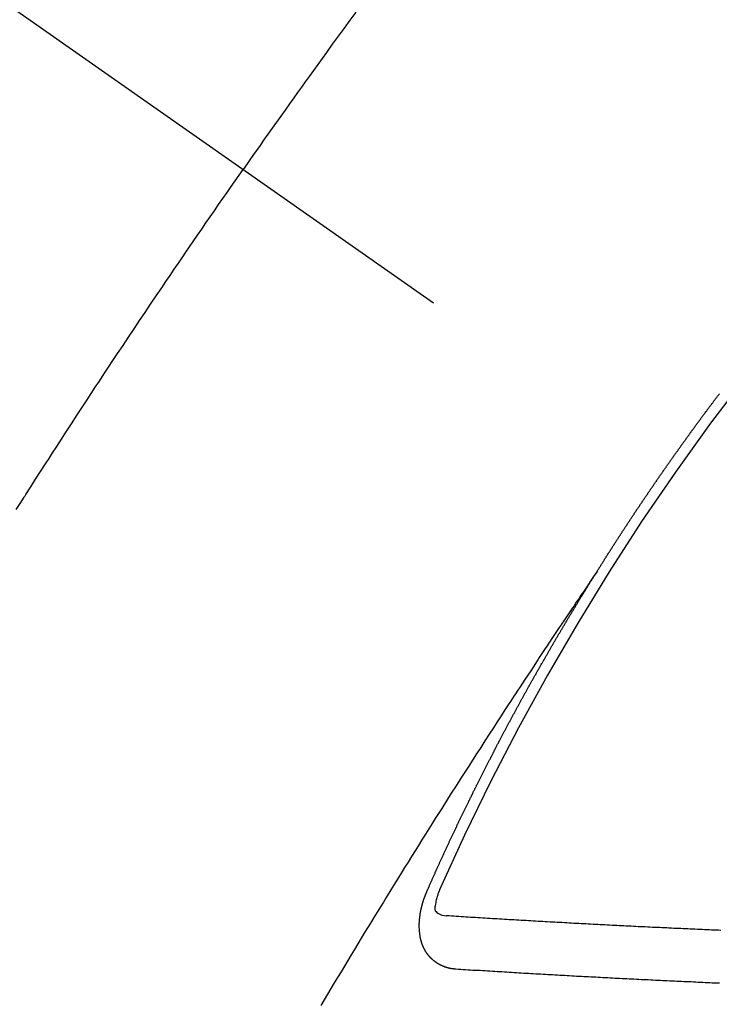
# Model space of a CAD drawing. Extents: x 55896 to 82369, y -11045 to -2175.
# Drawn here: x 72968 to 72977, y -3882 to -3869 of the extents above; entities that cross this region are included whole.
import ezdxf

# ---------------------------------------------------------------- set-up
doc = ezdxf.new("R2010")
doc.units = 0
doc.header["$LTSCALE"] = 50
doc.header["$MEASUREMENT"] = 0
doc.linetypes.add('CENTER2', pattern=[1.125, 0.75, -0.125, 0.125, -0.125])
doc.linetypes.add('HIDDEN', pattern=[0.375, 0.25, -0.125])
doc.layers.get('0').update_dxf_attribs({"linetype": 'CONTINUOUS'})
doc.layers.add('150-機器', color=8, linetype='CONTINUOUS')
doc.layers.add('160-文字', color=254, linetype='CONTINUOUS')
doc.styles.add('KH001', font='txt')
doc.dimstyles.new('KH1xx030', dxfattribs={"dimscale": 30, "dimtxt": 2, "dimasz": 0.6, "dimexe": 0.3, "dimexo": 1.2, "dimgap": 0.5, "dimtad": 3, "dimdec": 1, "dimdsep": 46, "dimlunit": 6, "dimtxsty": 'KH001', "dimblk": 'DOT', "dimcen": 1, "dimdle": 1, "dimclrd": 256, "dimclre": 256, "dimclrt": 256, "dimadec": 0, "dimazin": 0, "dimtfac": 1, "dimtdec": 1, "dimtix": 1, "dimtmove": 2, "dimatfit": 3, "dimldrblk": 'CLOSEDBLANK', "dimfxl": 1, "dimtolj": 1, "dimtzin": 0, "dimlwd": -1, "dimlwe": -1, "dimarcsym": 0})

# ---------------------------------------------------------------- blocks, each defined once
blk = doc.blocks.new('F402_H')
at = {"layer": '150-機器', "color": 13, "linetype": 'CENTER2'}
blk.add_line((0, 0), (244.018, -170.863), dxfattribs=at)
at = {"layer": '150-機器', "color": 13, "linetype": 'HIDDEN'}
for points in [[(214.044, -146.898), (213.97, -146.999), (213.897, -147.1), (213.823, -147.201), (213.749, -147.302), (213.676, -147.404), (213.621, -147.48), (213.566, -147.556), (213.511, -147.632), (213.457, -147.708), (213.408, -147.776), (213.359, -147.843), (213.311, -147.911), (213.262, -147.978), (213.208, -148.055), (213.153, -148.132), (213.099, -148.208), (213.044, -148.285), (212.99, -148.361), (212.936, -148.438), (212.882, -148.514), (212.828, -148.591), (212.777, -148.663), (212.726, -148.736), (212.675, -148.809), (212.624, -148.881)], [(209.759, -153.176), (209.809, -153.097), (209.859, -153.018), (209.864, -153.01), (209.87, -153.001), (209.875, -152.992), (209.881, -152.984), (209.942, -152.887), (210.004, -152.791), (210.066, -152.695), (210.128, -152.599), (210.173, -152.529), (210.218, -152.459), (210.263, -152.39), (210.308, -152.32), (210.381, -152.206), (210.455, -152.093), (210.529, -151.98), (210.603, -151.867), (210.654, -151.788), (210.706, -151.71), (210.757, -151.631), (210.808, -151.553), (210.866, -151.466), (210.923, -151.379), (210.98, -151.292), (211.038, -151.206), (211.107, -151.102), (211.177, -150.998), (211.246, -150.894), (211.316, -150.79), (211.385, -150.686), (211.455, -150.582), (211.525, -150.478), (211.595, -150.375), (211.648, -150.297), (211.701, -150.22), (211.754, -150.142), (211.806, -150.065), (211.853, -149.996), (211.9, -149.927), (211.947, -149.858), (211.994, -149.79), (212.047, -149.712), (212.101, -149.635), (212.154, -149.557), (212.207, -149.48), (212.261, -149.403), (212.314, -149.326), (212.367, -149.248), (212.421, -149.171), (212.472, -149.099), (212.522, -149.026), (212.573, -148.954), (212.624, -148.881)], [(217.087, -153.962), (217.091, -153.956), (217.095, -153.95), (217.097, -153.945), (217.101, -153.939), (217.105, -153.933), (217.109, -153.927), (217.112, -153.922), (217.116, -153.916), (217.119, -153.91), (217.123, -153.905), (217.127, -153.9), (217.13, -153.893), (217.133, -153.888), (217.137, -153.883), (217.14, -153.876), (217.144, -153.871), (217.148, -153.866), (217.151, -153.859), (217.155, -153.854), (217.159, -153.849), (217.162, -153.842), (217.166, -153.837), (217.169, -153.832), (217.172, -153.826), (217.176, -153.82), (217.18, -153.815), (217.183, -153.809), (217.187, -153.803), (217.19, -153.798), (217.194, -153.792), (217.198, -153.786), (217.201, -153.781), (217.204, -153.775), (217.208, -153.769), (217.212, -153.763), (217.215, -153.758), (217.219, -153.752), (217.223, -153.746), (217.226, -153.742), (217.229, -153.735), (217.233, -153.73), (217.237, -153.725), (217.24, -153.718), (217.244, -153.713), (217.248, -153.707), (217.252, -153.702), (217.255, -153.696), (217.259, -153.69), (217.262, -153.685), (217.265, -153.679), (217.269, -153.673), (217.273, -153.668), (217.277, -153.662), (217.28, -153.656), (217.283, -153.651), (217.287, -153.646), (217.291, -153.639), (217.295, -153.634), (217.298, -153.629), (217.302, -153.623), (217.305, -153.617), (217.309, -153.612), (217.313, -153.606), (217.317, -153.6), (217.319, -153.595), (217.323, -153.589), (217.327, -153.583), (217.331, -153.578), (217.334, -153.572), (217.338, -153.566), (217.342, -153.561), (217.345, -153.556), (217.349, -153.55), (217.353, -153.544), (217.357, -153.538), (217.36, -153.533), (217.363, -153.527), (217.367, -153.521), (217.371, -153.516), (217.375, -153.511), (217.378, -153.504), (217.381, -153.499), (217.385, -153.494), (217.389, -153.488), (217.392, -153.482), (217.396, -153.477), (217.4, -153.471), (217.404, -153.465), (217.407, -153.46), (217.41, -153.454), (217.414, -153.448), (217.418, -153.444), (217.422, -153.438), (217.425, -153.432), (217.429, -153.426), (217.433, -153.421), (217.437, -153.415), (217.441, -153.409), (217.443, -153.404), (217.447, -153.398), (217.451, -153.393), (217.455, -153.387), (217.459, -153.382), (217.462, -153.376), (217.466, -153.37), (217.469, -153.365), (217.473, -153.359), (217.477, -153.354), (217.48, -153.348), (217.484, -153.342), (217.488, -153.337), (217.492, -153.331), (217.495, -153.326), (217.499, -153.32), (217.503, -153.314), (217.506, -153.309), (217.51, -153.303), (217.514, -153.298), (217.518, -153.292), (217.521, -153.287), (217.525, -153.281), (217.529, -153.275), (217.532, -153.27), (217.536, -153.264), (217.539, -153.258), (217.543, -153.252), (217.547, -153.248), (217.551, -153.242), (217.555, -153.236), (217.558, -153.231), (217.561, -153.225), (217.565, -153.219), (217.569, -153.214), (217.573, -153.209), (217.577, -153.203), (217.581, -153.197), (217.584, -153.192), (217.587, -153.186), (217.591, -153.18), (217.595, -153.175), (217.599, -153.17), (217.603, -153.164), (217.607, -153.158), (217.609, -153.153), (217.613, -153.147), (217.617, -153.141), (217.621, -153.136), (217.625, -153.131), (217.629, -153.125), (217.633, -153.119), (217.636, -153.114), (217.639, -153.108), (217.643, -153.102), (217.647, -153.097), (217.651, -153.092), (217.655, -153.086), (217.659, -153.08), (217.662, -153.075), (217.666, -153.07), (217.67, -153.063), (217.673, -153.058), (217.677, -153.053), (217.681, -153.047), (217.685, -153.041), (217.688, -153.036), (217.692, -153.031), (217.696, -153.025), (217.7, -153.02), (217.703, -153.014), (217.707, -153.008), (217.711, -153.002), (217.714, -152.997), (217.719, -152.992), (217.723, -152.986), (217.726, -152.981), (217.73, -152.975), (217.734, -152.97), (217.737, -152.965), (217.741, -152.958), (217.745, -152.953), (217.749, -152.947), (217.752, -152.942), (217.756, -152.936), (217.76, -152.931), (217.763, -152.926), (217.767, -152.92), (217.771, -152.914), (217.775, -152.909), (217.779, -152.904), (217.783, -152.898), (217.786, -152.892), (217.79, -152.887), (217.794, -152.881), (217.798, -152.875), (217.802, -152.87), (217.805, -152.865), (217.809, -152.859), (217.813, -152.853), (217.816, -152.848), (217.82, -152.843), (217.824, -152.837), (217.828, -152.831), (217.832, -152.826), (217.836, -152.821), (217.84, -152.815), (217.843, -152.81), (217.847, -152.804), (217.85, -152.798), (217.854, -152.792), (217.858, -152.787), (217.862, -152.782), (217.866, -152.776), (217.869, -152.771), (217.873, -152.765), (217.877, -152.76), (217.881, -152.754), (217.885, -152.749), (217.889, -152.743), (217.893, -152.737), (217.897, -152.732), (217.9, -152.727), (217.904, -152.721), (217.908, -152.715), (217.912, -152.711), (217.916, -152.705), (217.92, -152.699), (217.924, -152.693), (217.927, -152.688), (217.931, -152.683), (217.935, -152.677), (217.939, -152.672), (217.943, -152.666), (217.947, -152.661), (217.951, -152.655), (217.954, -152.65), (217.958, -152.644), (217.962, -152.639), (217.965, -152.634), (217.969, -152.628), (217.973, -152.622), (217.977, -152.617), (217.981, -152.612), (217.985, -152.606), (217.989, -152.6), (217.992, -152.595), (217.996, -152.59), (218, -152.584), (218.004, -152.578), (218.008, -152.573), (218.012, -152.568), (218.016, -152.562), (218.019, -152.557), (218.023, -152.551), (218.027, -152.546), (218.031, -152.54), (218.035, -152.535), (218.039, -152.529), (218.043, -152.523), (218.046, -152.519), (218.05, -152.513), (218.054, -152.507), (218.058, -152.501), (218.062, -152.496), (218.066, -152.491), (218.07, -152.485), (218.073, -152.48), (218.077, -152.474), (218.081, -152.469), (218.085, -152.463), (218.088, -152.458), (218.092, -152.452), (218.097, -152.447), (218.101, -152.442), (218.105, -152.437), (218.109, -152.431), (218.113, -152.425), (218.116, -152.42), (218.12, -152.415), (218.124, -152.409), (218.128, -152.404), (218.132, -152.398), (218.136, -152.392), (218.14, -152.387), (218.143, -152.382), (218.147, -152.376), (218.151, -152.37), (218.154, -152.366), (218.158, -152.36), (218.163, -152.355), (218.167, -152.349), (218.171, -152.344), (218.175, -152.338), (218.179, -152.333), (218.182, -152.328), (218.186, -152.322), (218.19, -152.316), (218.194, -152.311), (218.198, -152.306), (218.202, -152.3), (218.206, -152.294), (218.21, -152.29), (218.214, -152.284), (218.218, -152.278), (218.222, -152.273), (218.225, -152.268), (218.229, -152.262), (218.233, -152.256), (218.237, -152.251), (218.241, -152.246), (218.245, -152.24), (218.25, -152.235), (218.253, -152.23), (218.257, -152.224), (218.261, -152.219), (218.264, -152.214), (218.268, -152.208), (218.272, -152.202), (218.277, -152.196), (218.28, -152.192), (218.285, -152.186), (218.289, -152.181), (218.292, -152.176), (218.296, -152.17), (218.3, -152.164), (218.304, -152.159), (218.308, -152.154), (218.312, -152.148), (218.316, -152.143), (218.32, -152.138), (218.324, -152.132), (218.328, -152.127), (218.331, -152.122), (218.335, -152.116), (218.339, -152.11), (218.344, -152.105), (218.348, -152.1), (218.352, -152.094), (218.356, -152.089), (218.359, -152.084), (218.363, -152.078), (218.367, -152.072), (218.372, -152.067), (218.375, -152.062), (218.379, -152.057), (218.383, -152.051), (218.387, -152.046), (218.391, -152.04), (218.395, -152.035), (218.4, -152.029), (218.403, -152.025), (218.407, -152.019), (218.411, -152.013), (218.414, -152.008), (218.418, -152.002), (218.423, -151.997), (218.427, -151.992), (218.431, -151.987), (218.435, -151.981), (218.439, -151.975), (218.443, -151.971), (218.447, -151.965), (218.451, -151.959), (218.454, -151.955), (218.458, -151.949), (218.462, -151.943), (218.467, -151.938), (218.471, -151.933), (218.475, -151.927), (218.479, -151.922), (218.482, -151.917), (218.487, -151.912), (218.491, -151.906), (218.495, -151.9), (218.498, -151.895), (218.502, -151.89), (218.507, -151.884), (218.511, -151.88), (218.515, -151.874), (218.519, -151.868), (218.523, -151.862), (218.527, -151.858), (218.531, -151.852), (218.535, -151.847), (218.538, -151.842), (218.542, -151.836), (218.547, -151.831), (218.551, -151.826), (218.555, -151.82), (218.559, -151.814), (218.563, -151.809), (218.567, -151.804), (218.571, -151.799), (218.575, -151.793), (218.578, -151.788), (218.583, -151.783), (218.587, -151.777), (218.591, -151.772), (218.595, -151.767), (218.599, -151.761), (218.603, -151.756), (218.607, -151.751), (218.611, -151.745), (218.616, -151.74), (218.619, -151.735), (218.623, -151.729), (218.627, -151.724), (218.632, -151.718), (218.635, -151.714)], [(217.091, -153.956), (217.048, -154.02), (217.004, -154.085), (216.961, -154.149), (216.918, -154.213), (216.888, -154.257), (216.859, -154.301), (216.829, -154.345), (216.8, -154.389), (216.783, -154.414), (216.766, -154.439), (216.749, -154.465), (216.732, -154.49), (216.715, -154.515), (216.698, -154.54), (216.681, -154.565), (216.664, -154.59), (216.651, -154.609), (216.639, -154.628), (216.626, -154.646), (216.614, -154.665), (216.588, -154.703), (216.563, -154.741), (216.538, -154.779), (216.512, -154.817), (216.5, -154.836), (216.487, -154.855), (216.474, -154.874), (216.462, -154.893), (216.445, -154.918), (216.428, -154.943), (216.412, -154.968), (216.395, -154.993), (216.378, -155.019), (216.362, -155.044), (216.345, -155.07), (216.328, -155.095), (216.291, -155.152), (216.253, -155.209), (216.216, -155.265), (216.178, -155.322), (216.149, -155.366), (216.12, -155.411), (216.091, -155.455), (216.062, -155.499), (216.041, -155.532), (216.02, -155.564), (215.998, -155.597), (215.977, -155.629), (215.928, -155.704), (215.879, -155.779), (215.83, -155.854), (215.782, -155.93), (215.728, -156.012), (215.675, -156.095), (215.622, -156.178), (215.569, -156.26), (215.52, -156.337), (215.471, -156.413), (215.422, -156.489), (215.373, -156.565), (215.312, -156.661), (215.251, -156.756), (215.19, -156.852), (215.13, -156.948), (215.09, -157.012), (215.049, -157.075), (215.009, -157.139), (214.969, -157.203), (214.925, -157.273), (214.881, -157.344), (214.837, -157.414), (214.793, -157.484), (214.749, -157.554), (214.706, -157.625), (214.662, -157.695), (214.618, -157.766), (214.571, -157.842), (214.523, -157.919), (214.476, -157.996), (214.429, -158.073), (214.393, -158.13), (214.358, -158.188), (214.322, -158.245), (214.287, -158.303), (214.244, -158.374), (214.2, -158.444), (214.157, -158.515), (214.115, -158.586), (214.072, -158.656), (214.029, -158.727), (213.986, -158.797), (213.944, -158.868), (213.901, -158.938), (213.859, -159.009), (213.816, -159.08), (213.774, -159.15), (213.731, -159.221), (213.689, -159.292), (213.647, -159.363), (213.605, -159.434)], [(214.943, -157.995), (214.948, -157.985), (214.951, -157.977), (214.955, -157.968), (214.958, -157.96), (214.962, -157.952), (214.967, -157.943), (214.97, -157.934), (214.974, -157.926), (214.977, -157.917), (214.981, -157.909), (214.985, -157.9), (214.989, -157.891), (214.993, -157.883), (214.996, -157.874), (215, -157.866), (215.004, -157.857), (215.008, -157.849), (215.011, -157.84), (215.015, -157.832), (215.019, -157.822), (215.023, -157.814), (215.027, -157.806), (215.03, -157.797), (215.034, -157.789), (215.039, -157.78), (215.042, -157.772), (215.046, -157.763), (215.049, -157.755), (215.053, -157.745), (215.058, -157.737), (215.061, -157.729), (215.065, -157.72), (215.068, -157.712), (215.073, -157.703), (215.077, -157.695), (215.08, -157.686), (215.084, -157.678), (215.089, -157.669), (215.092, -157.66), (215.096, -157.652), (215.1, -157.644), (215.104, -157.635), (215.108, -157.626), (215.111, -157.618), (215.116, -157.61), (215.12, -157.601), (215.123, -157.592), (215.127, -157.584), (215.132, -157.575), (215.135, -157.566), (215.139, -157.558), (215.143, -157.55), (215.147, -157.541), (215.15, -157.532), (215.155, -157.524), (215.158, -157.516), (215.162, -157.506), (215.167, -157.498), (215.17, -157.49), (215.174, -157.481), (215.179, -157.473), (215.182, -157.464), (215.186, -157.456), (215.191, -157.447), (215.194, -157.438), (215.198, -157.43), (215.203, -157.421), (215.206, -157.413), (215.21, -157.404), (215.214, -157.396), (215.218, -157.387), (215.222, -157.378), (215.226, -157.371), (215.23, -157.361), (215.234, -157.353), (215.238, -157.345), (215.242, -157.335), (215.246, -157.328), (215.25, -157.319), (215.253, -157.311), (215.258, -157.302), (215.262, -157.293), (215.266, -157.285), (215.27, -157.276), (215.274, -157.268), (215.278, -157.26), (215.282, -157.25), (215.286, -157.242), (215.29, -157.234), (215.294, -157.225), (215.298, -157.217), (215.302, -157.208), (215.307, -157.199), (215.31, -157.191), (215.315, -157.183), (215.319, -157.174), (215.322, -157.165), (215.326, -157.157), (215.331, -157.148), (215.335, -157.14), (215.338, -157.132), (215.343, -157.123), (215.347, -157.114), (215.35, -157.106), (215.355, -157.097), (215.359, -157.089), (215.363, -157.081), (215.367, -157.071), (215.371, -157.063), (215.375, -157.055), (215.38, -157.046), (215.383, -157.038), (215.388, -157.029), (215.392, -157.02), (215.396, -157.013), (215.4, -157.003), (215.405, -156.995), (215.408, -156.987), (215.413, -156.978), (215.417, -156.97), (215.421, -156.962), (215.425, -156.952), (215.429, -156.944), (215.433, -156.935), (215.438, -156.927), (215.441, -156.919), (215.446, -156.91), (215.45, -156.901), (215.454, -156.893), (215.458, -156.884), (215.462, -156.876), (215.466, -156.867), (215.471, -156.859), (215.474, -156.851), (215.479, -156.842), (215.483, -156.833), (215.488, -156.825), (215.491, -156.816), (215.495, -156.808), (215.5, -156.799), (215.504, -156.791), (215.509, -156.782), (215.512, -156.774), (215.517, -156.766), (215.521, -156.756), (215.525, -156.748), (215.529, -156.739), (215.533, -156.731), (215.538, -156.723), (215.542, -156.714), (215.546, -156.706), (215.55, -156.697), (215.555, -156.689), (215.559, -156.681), (215.563, -156.672), (215.567, -156.664), (215.571, -156.654), (215.576, -156.646), (215.58, -156.638), (215.584, -156.629), (215.589, -156.621), (215.593, -156.612), (215.597, -156.604), (215.602, -156.595), (215.605, -156.587), (215.61, -156.579), (215.614, -156.57), (215.618, -156.562), (215.623, -156.553), (215.627, -156.544), (215.631, -156.536), (215.636, -156.528), (215.639, -156.519), (215.644, -156.51), (215.649, -156.503), (215.653, -156.493), (215.657, -156.485), (215.662, -156.477), (215.665, -156.468), (215.67, -156.459), (215.675, -156.451), (215.678, -156.443), (215.683, -156.434), (215.687, -156.426), (215.691, -156.417), (215.696, -156.409), (215.701, -156.4), (215.704, -156.392), (215.709, -156.383), (215.713, -156.375), (215.718, -156.366), (215.722, -156.358), (215.726, -156.35), (215.73, -156.341), (215.735, -156.333), (215.74, -156.324), (215.744, -156.316), (215.748, -156.307), (215.752, -156.299), (215.757, -156.29), (215.761, -156.282), (215.766, -156.273), (215.77, -156.265), (215.775, -156.256), (215.778, -156.248), (215.783, -156.239), (215.788, -156.231), (215.792, -156.223), (215.796, -156.214), (215.8, -156.206), (215.805, -156.197), (215.81, -156.189), (215.814, -156.18), (215.818, -156.172), (215.823, -156.163), (215.827, -156.155), (215.831, -156.146), (215.836, -156.138), (215.841, -156.129), (215.845, -156.121), (215.849, -156.112), (215.853, -156.104), (215.858, -156.095), (215.863, -156.087), (215.867, -156.079), (215.871, -156.07), (215.876, -156.061), (215.88, -156.054), (215.885, -156.045), (215.889, -156.037), (215.893, -156.028), (215.898, -156.02), (215.903, -156.011), (215.907, -156.003), (215.912, -155.994), (215.915, -155.986), (215.92, -155.977), (215.925, -155.969), (215.93, -155.96), (215.934, -155.952), (215.939, -155.944), (215.942, -155.935), (215.947, -155.926), (215.952, -155.918), (215.957, -155.91), (215.961, -155.902), (215.966, -155.893), (215.97, -155.884), (215.974, -155.876), (215.979, -155.867), (215.983, -155.859), (215.988, -155.85), (215.993, -155.842), (215.998, -155.834), (216.002, -155.826), (216.006, -155.817), (216.01, -155.809), (216.015, -155.8), (216.02, -155.792), (216.024, -155.783), (216.029, -155.775), (216.034, -155.767), (216.038, -155.759), (216.043, -155.75), (216.047, -155.741), (216.051, -155.733), (216.056, -155.724), (216.061, -155.716), (216.065, -155.707), (216.07, -155.699), (216.075, -155.691), (216.079, -155.683), (216.084, -155.674), (216.088, -155.666), (216.093, -155.657), (216.098, -155.648), (216.102, -155.64), (216.106, -155.631), (216.111, -155.623), (216.116, -155.615), (216.12, -155.607), (216.125, -155.598), (216.129, -155.59), (216.134, -155.581), (216.139, -155.572), (216.143, -155.565), (216.148, -155.556), (216.153, -155.548), (216.158, -155.539), (216.162, -155.531), (216.167, -155.522), (216.171, -155.515), (216.176, -155.506), (216.181, -155.497), (216.185, -155.489), (216.19, -155.48), (216.194, -155.472), (216.199, -155.464), (216.204, -155.456), (216.209, -155.447), (216.214, -155.438), (216.218, -155.43), (216.223, -155.422), (216.227, -155.414), (216.232, -155.405), (216.236, -155.397), (216.241, -155.388), (216.246, -155.38), (216.25, -155.372), (216.255, -155.363), (216.26, -155.355), (216.265, -155.346), (216.269, -155.338), (216.274, -155.33), (216.279, -155.321), (216.283, -155.313), (216.288, -155.304), (216.292, -155.296), (216.297, -155.287), (216.302, -155.279), (216.306, -155.271), (216.312, -155.263), (216.317, -155.255), (216.321, -155.246), (216.326, -155.237), (216.331, -155.229), (216.336, -155.221), (216.34, -155.213), (216.345, -155.204), (216.35, -155.195), (216.354, -155.187), (216.359, -155.179), (216.363, -155.171), (216.369, -155.162), (216.374, -155.154), (216.378, -155.146), (216.383, -155.137), (216.387, -155.129), (216.392, -155.12), (216.397, -155.112), (216.402, -155.104), (216.406, -155.095), (216.412, -155.088), (216.417, -155.079), (216.421, -155.07), (216.426, -155.062), (216.431, -155.053), (216.435, -155.046), (216.44, -155.037), (216.446, -155.029), (216.45, -155.021), (216.455, -155.012), (216.46, -155.003), (216.464, -154.995), (216.469, -154.987), (216.473, -154.979), (216.479, -154.97), (216.484, -154.962), (216.488, -154.954), (216.493, -154.945), (216.498, -154.937), (216.502, -154.928), (216.508, -154.92), (216.512, -154.912), (216.517, -154.904), (216.522, -154.895), (216.527, -154.887), (216.532, -154.879), (216.537, -154.871), (216.542, -154.862), (216.546, -154.853), (216.551, -154.845), (216.557, -154.837), (216.561, -154.828), (216.566, -154.82), (216.571, -154.812), (216.576, -154.804), (216.581, -154.796), (216.586, -154.787), (216.59, -154.779), (216.595, -154.77), (216.601, -154.762), (216.605, -154.754), (216.61, -154.745), (216.615, -154.737), (216.62, -154.729), (216.625, -154.721), (216.63, -154.712), (216.634, -154.704), (216.64, -154.696), (216.644, -154.688), (216.649, -154.679), (216.654, -154.67), (216.659, -154.663), (216.664, -154.654), (216.669, -154.645), (216.674, -154.638), (216.679, -154.629), (216.684, -154.621), (216.688, -154.613), (216.694, -154.605), (216.699, -154.596), (216.703, -154.588), (216.709, -154.58), (216.714, -154.571), (216.718, -154.563), (216.723, -154.554), (216.728, -154.547), (216.733, -154.538), (216.738, -154.529), (216.743, -154.522), (216.748, -154.513), (216.753, -154.505), (216.758, -154.497), (216.763, -154.489), (216.768, -154.48), (216.773, -154.472), (216.778, -154.464), (216.783, -154.455), (216.788, -154.448), (216.793, -154.439), (216.798, -154.43), (216.803, -154.423), (216.808, -154.414), (216.813, -154.405), (216.818, -154.398), (216.823, -154.389), (216.828, -154.381), (216.833, -154.373), (216.838, -154.364), (216.843, -154.356), (216.848, -154.348), (216.853, -154.34), (216.858, -154.331), (216.863, -154.323), (216.868, -154.315), (216.873, -154.307), (216.878, -154.299), (216.883, -154.29), (216.888, -154.282), (216.893, -154.274), (216.898, -154.266), (216.904, -154.257), (216.908, -154.25), (216.913, -154.241), (216.919, -154.233), (216.923, -154.225), (216.929, -154.216), (216.934, -154.208), (216.94, -154.2), (216.944, -154.192), (216.949, -154.183), (216.955, -154.175), (216.959, -154.167), (216.965, -154.159), (216.97, -154.15), (216.975, -154.143), (216.98, -154.134), (216.985, -154.126), (216.99, -154.118), (216.995, -154.11), (217, -154.101), (217.005, -154.093), (217.01, -154.085), (217.015, -154.076), (217.02, -154.069), (217.025, -154.06), (217.031, -154.052), (217.036, -154.043), (217.041, -154.036), (217.046, -154.027), (217.052, -154.019), (217.056, -154.011), (217.062, -154.003), (217.067, -153.994), (217.072, -153.987), (217.077, -153.978), (217.082, -153.97), (217.087, -153.962)], [(215.31, -158.977), (215.308, -158.977), (215.306, -158.976), (215.303, -158.976), (215.301, -158.976), (215.298, -158.976), (215.295, -158.975), (215.293, -158.975), (215.291, -158.975), (215.288, -158.975), (215.286, -158.975), (215.284, -158.974), (215.281, -158.974), (215.279, -158.973), (215.276, -158.973), (215.274, -158.973), (215.271, -158.973), (215.269, -158.973), (215.266, -158.972), (215.264, -158.971), (215.262, -158.971), (215.26, -158.971), (215.257, -158.971), (215.255, -158.97), (215.252, -158.969), (215.249, -158.97), (215.247, -158.969), (215.245, -158.969), (215.243, -158.969), (215.24, -158.968), (215.237, -158.968), (215.235, -158.967), (215.233, -158.967), (215.231, -158.966), (215.229, -158.965), (215.226, -158.965), (215.224, -158.964), (215.222, -158.964), (215.22, -158.964), (215.217, -158.963), (215.214, -158.962), (215.213, -158.961), (215.211, -158.961), (215.208, -158.961), (215.205, -158.96), (215.203, -158.959), (215.201, -158.958), (215.199, -158.958), (215.197, -158.958), (215.194, -158.957), (215.192, -158.955), (215.19, -158.955), (215.188, -158.955), (215.185, -158.954), (215.183, -158.953), (215.181, -158.952), (215.179, -158.952), (215.176, -158.95), (215.174, -158.95), (215.173, -158.949), (215.17, -158.949), (215.167, -158.948), (215.166, -158.947), (215.164, -158.946), (215.162, -158.945), (215.159, -158.944), (215.157, -158.944), (215.155, -158.943), (215.153, -158.942), (215.15, -158.941), (215.148, -158.94), (215.147, -158.939), (215.144, -158.939), (215.142, -158.937), (215.14, -158.937), (215.138, -158.936), (215.136, -158.935), (215.133, -158.934), (215.132, -158.933), (215.13, -158.932), (215.128, -158.931), (215.125, -158.93), (215.123, -158.929), (215.122, -158.928), (215.119, -158.928), (215.117, -158.926), (215.115, -158.925), (215.113, -158.924), (215.111, -158.923), (215.109, -158.921), (215.107, -158.921), (215.105, -158.92), (215.104, -158.919), (215.101, -158.917), (215.099, -158.917), (215.097, -158.916), (215.096, -158.915), (215.093, -158.913), (215.091, -158.912), (215.089, -158.911), (215.088, -158.91), (215.085, -158.908), (215.084, -158.907), (215.082, -158.906), (215.08, -158.906), (215.077, -158.904), (215.076, -158.903), (215.074, -158.902), (215.072, -158.901), (215.07, -158.899), (215.068, -158.898), (215.067, -158.897), (215.064, -158.895), (215.063, -158.894), (215.061, -158.893), (215.059, -158.892), (215.057, -158.89), (215.055, -158.889), (215.054, -158.888), (215.052, -158.886), (215.05, -158.885), (215.048, -158.884), (215.046, -158.882), (215.045, -158.881), (215.042, -158.88), (215.041, -158.878), (215.039, -158.877), (215.037, -158.876), (215.035, -158.874), (215.034, -158.872), (215.032, -158.871), (215.031, -158.87), (215.028, -158.868), (215.026, -158.867), (215.025, -158.865), (215.024, -158.864), (215.021, -158.862), (215.02, -158.861), (215.018, -158.86), (215.017, -158.858), (215.015, -158.856), (215.013, -158.855), (215.011, -158.854), (215.01, -158.852), (215.008, -158.851), (215.006, -158.849), (215.005, -158.847), (215.003, -158.846), (215.001, -158.845), (215, -158.843), (214.998, -158.841), (214.997, -158.84), (214.995, -158.838), (214.993, -158.837), (214.992, -158.835), (214.99, -158.834), (214.989, -158.832), (214.987, -158.83), (214.986, -158.828), (214.984, -158.827), (214.983, -158.826), (214.981, -158.823), (214.979, -158.822), (214.978, -158.82), (214.976, -158.819), (214.975, -158.817), (214.973, -158.814), (214.972, -158.813), (214.971, -158.811), (214.969, -158.81), (214.967, -158.808), (214.966, -158.806), (214.965, -158.804), (214.963, -158.802), (214.962, -158.801), (214.96, -158.799), (214.959, -158.797), (214.957, -158.796), (214.956, -158.794), (214.955, -158.792), (214.953, -158.79), (214.952, -158.788), (214.951, -158.786), (214.949, -158.784), (214.948, -158.783), (214.947, -158.781), (214.945, -158.779), (214.944, -158.777), (214.942, -158.775), (214.941, -158.773), (214.94, -158.772), (214.938, -158.769), (214.937, -158.767), (214.936, -158.765), (214.934, -158.764), (214.933, -158.762), (214.932, -158.76), (214.93, -158.757), (214.929, -158.755), (214.928, -158.754), (214.927, -158.752), (214.926, -158.75), (214.925, -158.748), (214.924, -158.746), (214.922, -158.743), (214.921, -158.741), (214.92, -158.739), (214.919, -158.737), (214.918, -158.735), (214.917, -158.733), (214.916, -158.731), (214.915, -158.729), (214.913, -158.727), (214.912, -158.725), (214.911, -158.723), (214.91, -158.721), (214.909, -158.719), (214.908, -158.717), (214.907, -158.714), (214.906, -158.712), (214.905, -158.71), (214.904, -158.708), (214.902, -158.706), (214.901, -158.704), (214.9, -158.701), (214.899, -158.699), (214.898, -158.697), (214.897, -158.695), (214.897, -158.692), (214.896, -158.691), (214.895, -158.689), (214.894, -158.687), (214.893, -158.684), (214.892, -158.682), (214.891, -158.68), (214.891, -158.677), (214.889, -158.675), (214.888, -158.673), (214.887, -158.67), (214.886, -158.668), (214.886, -158.665), (214.884, -158.663), (214.883, -158.661), (214.883, -158.658), (214.882, -158.656), (214.881, -158.654), (214.88, -158.652), (214.88, -158.649), (214.879, -158.647), (214.878, -158.644), (214.877, -158.642), (214.877, -158.639), (214.876, -158.638), (214.875, -158.635), (214.874, -158.633), (214.874, -158.631), (214.873, -158.629), (214.873, -158.626), (214.872, -158.624), (214.871, -158.621), (214.871, -158.618), (214.87, -158.616), (214.869, -158.614), (214.869, -158.611), (214.868, -158.609), (214.867, -158.606), (214.867, -158.603), (214.866, -158.601), (214.865, -158.599), (214.865, -158.596), (214.864, -158.594), (214.864, -158.592), (214.863, -158.589), (214.863, -158.586), (214.862, -158.584), (214.861, -158.581), (214.861, -158.579), (214.86, -158.576), (214.859, -158.574), (214.86, -158.572), (214.859, -158.569), (214.859, -158.566), (214.858, -158.563), (214.858, -158.56), (214.857, -158.558), (214.856, -158.556), (214.857, -158.554), (214.856, -158.551), (214.856, -158.548), (214.855, -158.545), (214.855, -158.542), (214.854, -158.54), (214.854, -158.537), (214.854, -158.535), (214.853, -158.532), (214.853, -158.529), (214.852, -158.526), (214.853, -158.524), (214.852, -158.521), (214.852, -158.519), (214.851, -158.516), (214.852, -158.514), (214.851, -158.511), (214.851, -158.508), (214.85, -158.505), (214.85, -158.503), (214.85, -158.5), (214.85, -158.497), (214.849, -158.495), (214.849, -158.492), (214.849, -158.49), (214.848, -158.487), (214.849, -158.485), (214.849, -158.481), (214.848, -158.478), (214.848, -158.476), (214.848, -158.473), (214.848, -158.471), (214.847, -158.468), (214.848, -158.465), (214.848, -158.462), (214.847, -158.459), (214.847, -158.457), (214.847, -158.454), (214.847, -158.451), (214.847, -158.448), (214.847, -158.446), (214.846, -158.443), (214.847, -158.44), (214.847, -158.437), (214.847, -158.435), (214.847, -158.432), (214.847, -158.428), (214.847, -158.426), (214.846, -158.424), (214.847, -158.42), (214.847, -158.418), (214.846, -158.415), (214.847, -158.412), (214.847, -158.409), (214.847, -158.407), (214.847, -158.403), (214.848, -158.401), (214.847, -158.398), (214.847, -158.395), (214.847, -158.393), (214.848, -158.389), (214.848, -158.387), (214.847, -158.384), (214.848, -158.381), (214.848, -158.378), (214.849, -158.375), (214.848, -158.372), (214.849, -158.369), (214.849, -158.367), (214.85, -158.364), (214.849, -158.361), (214.85, -158.358), (214.849, -158.355), (214.85, -158.352), (214.851, -158.35), (214.851, -158.346), (214.851, -158.344), (214.851, -158.34), (214.851, -158.338), (214.852, -158.335), (214.852, -158.332), (214.852, -158.329), (214.853, -158.326), (214.853, -158.324), (214.853, -158.32), (214.854, -158.318), (214.854, -158.314), (214.854, -158.312), (214.855, -158.309), (214.855, -158.305), (214.855, -158.303), (214.856, -158.3), (214.856, -158.296), (214.857, -158.294), (214.858, -158.291), (214.858, -158.288), (214.858, -158.285), (214.859, -158.282), (214.859, -158.279), (214.859, -158.277), (214.86, -158.274), (214.86, -158.27), (214.861, -158.268), (214.861, -158.265), (214.862, -158.262), (214.862, -158.258), (214.863, -158.256), (214.864, -158.253), (214.864, -158.249), (214.865, -158.246), (214.865, -158.244), (214.866, -158.241), (214.867, -158.238), (214.867, -158.234), (214.868, -158.231), (214.868, -158.229), (214.869, -158.226), (214.869, -158.223), (214.87, -158.22), (214.871, -158.217), (214.871, -158.214), (214.872, -158.211), (214.873, -158.208), (214.873, -158.205), (214.874, -158.202), (214.875, -158.199), (214.876, -158.196), (214.876, -158.193), (214.877, -158.19), (214.878, -158.187), (214.878, -158.184), (214.879, -158.181), (214.88, -158.178), (214.881, -158.175), (214.882, -158.172), (214.882, -158.169), (214.883, -158.166), (214.884, -158.163), (214.885, -158.16), (214.886, -158.157), (214.886, -158.154), (214.887, -158.151), (214.888, -158.148), (214.889, -158.145), (214.89, -158.142), (214.891, -158.139), (214.891, -158.136), (214.892, -158.133), (214.893, -158.13), (214.895, -158.127), (214.895, -158.124), (214.896, -158.121), (214.897, -158.118), (214.898, -158.115), (214.899, -158.112), (214.9, -158.109), (214.901, -158.106), (214.902, -158.103), (214.903, -158.1), (214.903, -158.097), (214.905, -158.093), (214.906, -158.09), (214.907, -158.087), (214.908, -158.085), (214.909, -158.082), (214.91, -158.079), (214.911, -158.076), (214.912, -158.073), (214.913, -158.069), (214.915, -158.067), (214.916, -158.063), (214.917, -158.06), (214.918, -158.057), (214.919, -158.054), (214.921, -158.052), (214.921, -158.049), (214.922, -158.046), (214.924, -158.042), (214.926, -158.039), (214.926, -158.036), (214.927, -158.033), (214.928, -158.03), (214.93, -158.028), (214.931, -158.024), (214.932, -158.021), (214.933, -158.018), (214.935, -158.015), (214.936, -158.012), (214.937, -158.009), (214.938, -158.006), (214.94, -158.003), (214.941, -158), (214.942, -157.997), (214.943, -157.995)], [(215.106, -157.969), (215.098, -157.988), (215.091, -158.008), (215.083, -158.028), (215.076, -158.049), (215.072, -158.061), (215.068, -158.074), (215.064, -158.087), (215.061, -158.1), (215.057, -158.119), (215.054, -158.137), (215.051, -158.157), (215.048, -158.176), (215.045, -158.189), (215.043, -158.201), (215.043, -158.213), (215.044, -158.225), (215.049, -158.238), (215.058, -158.249), (215.068, -158.26), (215.08, -158.269), (215.106, -158.283), (215.133, -158.293), (215.162, -158.299), (215.191, -158.303)], [(218.654, -158.488), (218.624, -158.486), (218.595, -158.485), (218.565, -158.484), (218.536, -158.483), (218.506, -158.481), (218.476, -158.48), (218.446, -158.478), (218.416, -158.477), (218.387, -158.476), (218.357, -158.475), (218.327, -158.473), (218.297, -158.472), (218.268, -158.47), (218.238, -158.469), (218.208, -158.467), (218.178, -158.466), (218.149, -158.465), (218.118, -158.463), (218.089, -158.462), (218.059, -158.461), (218.03, -158.459), (217.999, -158.458), (217.97, -158.456), (217.94, -158.455), (217.91, -158.453), (217.88, -158.452), (217.85, -158.45), (217.819, -158.45), (217.79, -158.449), (217.759, -158.447), (217.73, -158.446), (217.7, -158.444), (217.67, -158.443), (217.64, -158.441), (217.61, -158.44), (217.58, -158.438), (217.55, -158.437), (217.52, -158.435), (217.49, -158.434), (217.46, -158.432), (217.43, -158.431), (217.4, -158.429), (217.37, -158.428), (217.341, -158.426), (217.31, -158.425), (217.281, -158.423), (217.25, -158.421), (217.22, -158.42), (217.19, -158.418), (217.16, -158.417), (217.13, -158.415), (217.1, -158.414), (217.069, -158.412), (217.04, -158.411), (217.009, -158.409), (216.98, -158.408), (216.949, -158.406), (216.919, -158.404), (216.889, -158.403), (216.859, -158.401), (216.829, -158.399), (216.799, -158.398), (216.769, -158.396), (216.738, -158.394), (216.708, -158.392), (216.678, -158.391), (216.648, -158.389), (216.618, -158.388), (216.587, -158.386), (216.558, -158.385), (216.527, -158.383), (216.497, -158.381), (216.466, -158.379), (216.436, -158.377), (216.406, -158.376), (216.376, -158.374), (216.346, -158.373), (216.315, -158.371), (216.285, -158.369), (216.254, -158.367), (216.225, -158.366), (216.194, -158.364), (216.164, -158.362), (216.134, -158.361), (216.103, -158.359), (216.073, -158.357), (216.043, -158.355), (216.012, -158.353), (215.982, -158.352), (215.951, -158.35), (215.921, -158.348), (215.891, -158.347), (215.861, -158.345), (215.831, -158.343), (215.8, -158.341), (215.77, -158.339), (215.739, -158.338), (215.709, -158.336), (215.679, -158.334), (215.648, -158.332), (215.617, -158.33), (215.587, -158.328), (215.556, -158.326), (215.526, -158.324), (215.495, -158.323), (215.465, -158.321), (215.435, -158.319), (215.404, -158.317), (215.374, -158.315), (215.344, -158.313), (215.314, -158.311), (215.282, -158.309), (215.252, -158.307), (215.222, -158.305), (215.191, -158.303)], [(218.636, -159.155), (218.606, -159.154), (218.576, -159.153), (218.546, -159.151), (218.516, -159.15), (218.487, -159.149), (218.457, -159.147), (218.427, -159.146), (218.397, -159.144), (218.367, -159.143), (218.337, -159.141), (218.308, -159.14), (218.277, -159.138), (218.247, -159.138), (218.218, -159.137), (218.187, -159.135), (218.158, -159.134), (218.127, -159.132), (218.098, -159.131), (218.068, -159.129), (218.038, -159.128), (218.008, -159.126), (217.978, -159.125), (217.948, -159.123), (217.918, -159.122), (217.888, -159.12), (217.857, -159.119), (217.828, -159.118), (217.797, -159.116), (217.768, -159.115), (217.737, -159.113), (217.708, -159.112), (217.677, -159.11), (217.648, -159.109), (217.617, -159.107), (217.587, -159.105), (217.557, -159.104), (217.527, -159.102), (217.497, -159.101), (217.467, -159.099), (217.437, -159.098), (217.407, -159.097), (217.376, -159.095), (217.346, -159.094), (217.316, -159.092), (217.286, -159.09), (217.255, -159.089), (217.226, -159.087), (217.195, -159.086), (217.165, -159.084), (217.135, -159.083), (217.105, -159.081), (217.075, -159.079), (217.044, -159.077), (217.015, -159.076), (216.984, -159.074), (216.954, -159.072), (216.923, -159.071), (216.893, -159.07), (216.863, -159.068), (216.833, -159.067), (216.802, -159.065), (216.772, -159.063), (216.741, -159.061), (216.712, -159.06), (216.681, -159.058), (216.651, -159.056), (216.621, -159.055), (216.59, -159.053), (216.56, -159.051), (216.529, -159.049), (216.499, -159.047), (216.469, -159.046), (216.439, -159.044), (216.409, -159.042), (216.378, -159.041), (216.348, -159.039), (216.317, -159.038), (216.286, -159.036), (216.256, -159.034), (216.226, -159.032), (216.195, -159.031), (216.165, -159.029), (216.135, -159.027), (216.104, -159.025), (216.074, -159.023), (216.043, -159.022), (216.013, -159.02), (215.983, -159.018), (215.952, -159.016), (215.922, -159.014), (215.891, -159.012), (215.86, -159.01), (215.83, -159.009), (215.799, -159.007), (215.769, -159.005), (215.739, -159.003), (215.708, -159.001), (215.678, -158.999), (215.647, -158.997), (215.616, -158.995), (215.585, -158.994), (215.555, -158.993), (215.524, -158.991), (215.494, -158.989), (215.463, -158.987), (215.432, -158.985), (215.402, -158.983), (215.372, -158.981), (215.34, -158.979), (215.31, -158.977)]]:
    blk.add_lwpolyline(points, dxfattribs=at)
blk.add_arc((243.713, -170.649), 31.291, 133.8895, 156.1104, dxfattribs=at)
blk = doc.blocks.new('_ClosedBlank')
at = {"color": 0, "linetype": 'ByBlock', "lineweight": -2}
for p, q in [((-1, 0.16667), (0, 0)), ((-1, 0.16667), (-1, -0.16667)), ((0, 0), (-1, -0.16667))]:
    blk.add_line(p, q, dxfattribs=at)
blk = doc.blocks.new('_Dot')
at = {"color": 0, "linetype": 'ByBlock', "lineweight": -2}
blk.add_line((-0.5, 0), (-1, 0), dxfattribs=at)
at = {"color": 0, "linetype": 'ByBlock', "const_width": 0.5}
blk.add_lwpolyline([(-0.25, 0, 1), (0.25, 0, 1)], format="xyb", close=True, dxfattribs=at)

msp = doc.modelspace()

# ---------------------------------------------------------------- block references
at = {"layer": '150-機器'}
msp.add_blockref('F402_H', (72758.299, -3722.372), dxfattribs=at)

# ---------------------------------------------------------------- leaders
at = {"layer": '160-文字', "annotation_type": 0, "has_hookline": 1, "hookline_direction": 0}
for points, text_width in [([(71954.832, -3704.623), (72570.26, -5191.29), (72588.26, -5191.29)], 1240.203), ([(72224.832, -3711.384), (73013.067, -4960.963), (73031.067, -4960.963)], 1630.051), ([(72633.643, -3714.906), (73624.185, -4682.294), (73642.185, -4682.294)], 1398.579)]:
    msp.add_leader(points, dimstyle='KH1xx030', override={"dimgap": 0.5, "dimtad": 1}, dxfattribs=dict(at, text_width=text_width))
at = {"layer": '160-文字'}
msp.add_leader([(72873.643, -3722.287), (73624.185, -4682.294)], dimstyle='KH1xx030', override={"dimgap": 0.5, "dimtad": 1}, dxfattribs=at)

doc.saveas('drawing.dxf')
